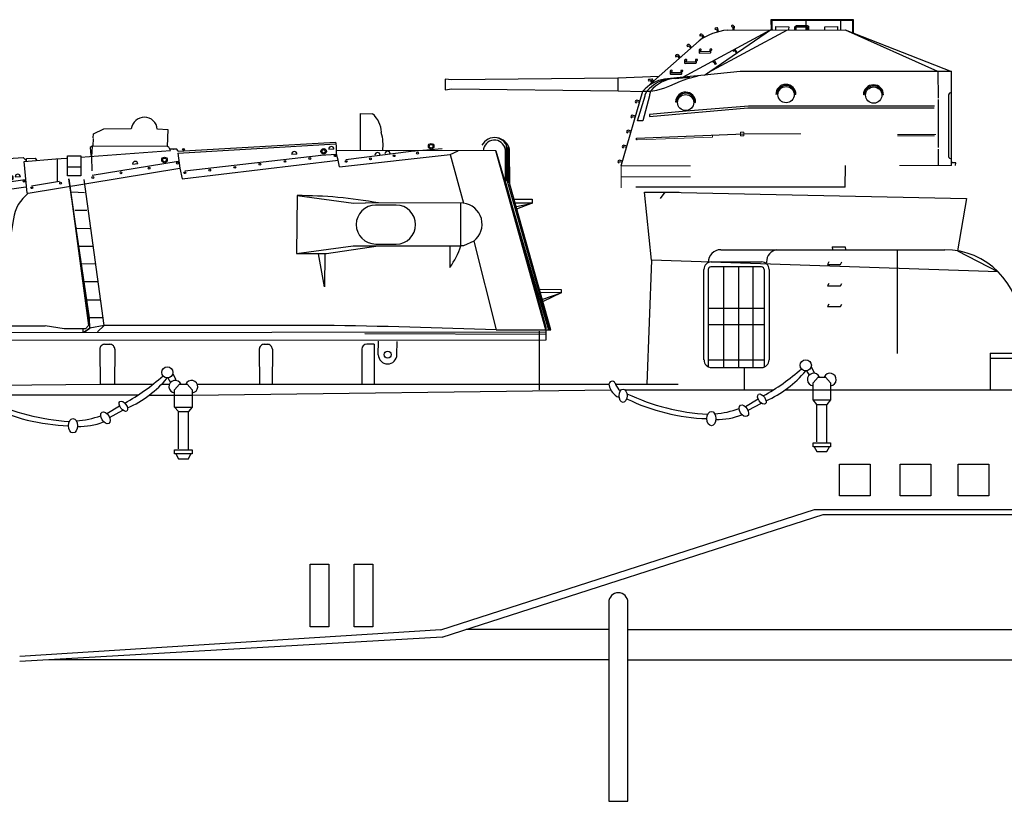
# Model space of a CAD drawing. Extents: x 11101 to 19851, y -12870 to -10052.
# Drawn here: x 14051 to 14108, y -11697 to -11652 of the extents above; entities that cross this region are included whole.
import ezdxf

# ---------------------------------------------------------------- set-up
doc = ezdxf.new("R2010")
doc.units = 0
doc.header["$PDMODE"] = 65
doc.header["$PDSIZE"] = 0.2
doc.layers.add('1', color=7, linetype='CONTINUOUS')

# ---------------------------------------------------------------- blocks, each defined once
blk = doc.blocks.new('BLK5', base_point=(153.482, 150.061))
at = {"layer": '1', "color": 7, "linetype": 'Continuous'}
for p, q in [((162.244, 159.109), (162.246, 157.632)), ((162.244, 159.109), (162.746, 159.103)), ((151.602, 158.14), (151.61, 158.304)), ((151.61, 158.304), (152.02, 158.502)), ((152.02, 158.502), (153.111, 158.52)), ((154.161, 158.496), (154.571, 158.48)), ((154.571, 158.48), (154.556, 157.799)), ((151.6, 158.11), (151.588, 157.82)), ((154.977, 157.533), (161.273, 157.903)), ((154.99, 157.608), (161.259, 157.965)), ((161.259, 157.965), (161.273, 157.903)), ((144.321, 157.846), (144.13, 157.359)), ((144.703, 157.783), (144.321, 157.846)), ((144.854, 157.598), (144.703, 157.783)), ((144.889, 157.4), (144.854, 157.598)), ((151.095, 157.377), (154.679, 157.635)), ((151.553, 157.812), (151.484, 157.762)), ((151.484, 157.762), (151.502, 157.437)), ((151.553, 157.812), (151.529, 157.386)), ((154.564, 157.791), (151.553, 157.812)), ((154.613, 157.767), (154.564, 157.791)), ((154.679, 157.635), (154.613, 157.767)), ((154.937, 157.697), (154.662, 157.689)), ((154.806, 157.689), (154.822, 157.689)), ((154.995, 157.607), (154.937, 157.697)), ((154.977, 157.533), (155.059, 156.937)), ((161.205, 157.694), (160.993, 157.675)), ((161.301, 157.631), (161.303, 157.882)), ((167.66, 157.624), (161.301, 157.631)), ((161.305, 157.491), (161.301, 157.631)), ((161.677, 157.281), (164.284, 157.612)), ((164.284, 157.612), (165.523, 157.716)), ((165.84, 157.484), (166.152, 157.619)), ((169.657, 150.479), (167.66, 157.624)), ((167.66, 157.624), (169.765, 150.479)), ((168.038, 157.686), (168.04, 156.383)), ((168.073, 157.809), (168.081, 156.407)), ((168.127, 157.68), (168.122, 156.378)), ((168.152, 157.755), (168.165, 156.403)), ((168.223, 156.291), (168.203, 157.69)), ((140.723, 155.812), (141.981, 157.12)), ((142.039, 157.101), (142.202, 157.137)), ((142.202, 157.137), (142.314, 157.101)), ((147.442, 157.258), (142.993, 156.98)), ((143.939, 157.109), (145.168, 157.18)), ((144.13, 157.359), (144.24, 157.226)), ((144.24, 157.226), (144.884, 157.203)), ((144.884, 157.203), (144.889, 157.4)), ((145.168, 157.18), (145.226, 157.117)), ((147.395, 157.27), (148.799, 157.359)), ((148.799, 157.359), (148.938, 157.231)), ((148.839, 157.202), (150.11, 157.31)), ((148.963, 155.939), (148.839, 157.202)), ((148.938, 157.231), (148.944, 157.312)), ((148.944, 157.312), (149.286, 157.336)), ((149.286, 157.336), (149.339, 157.255)), ((150.11, 157.31), (150.537, 157.335)), ((150.156, 157.313), (150.156, 156.393)), ((150.568, 157.424), (151.102, 157.425)), ((150.569, 156.63), (150.568, 157.424)), ((151.102, 157.425), (151.103, 156.63)), ((151.529, 157.386), (151.546, 156.82)), ((151.555, 156.647), (154.991, 157.209)), ((155.142, 156.513), (161.369, 157.253)), ((155.258, 156.828), (160.691, 157.457)), ((159.727, 157.492), (159.515, 157.473)), ((160.666, 157.448), (161.305, 157.491)), ((161.369, 157.253), (161.305, 157.491)), ((161.431, 156.985), (161.369, 157.253)), ((161.431, 156.985), (165.84, 157.484)), ((165.84, 157.484), (166.372, 155.538)), ((140.841, 155.827), (142.039, 157.101)), ((141.442, 156.016), (142.38, 157.032)), ((142.547, 157.026), (141.892, 156.301)), ((142.303, 156.939), (142.507, 157.08)), ((142.993, 156.98), (142.303, 156.939)), ((142.507, 157.08), (142.732, 157.038)), ((142.732, 157.038), (142.784, 156.98)), ((143.892, 157.057), (143.939, 157.109)), ((149.011, 155.931), (155.059, 156.937)), ((151.102, 156.97), (150.569, 156.969)), ((153.378, 157.099), (153.166, 157.081)), ((155.059, 156.937), (155.142, 156.513)), ((143.769, 156.511), (143.557, 156.493)), ((145.552, 156.003), (148.881, 156.477)), ((147.84, 156.437), (147.628, 156.419)), ((148.696, 156.587), (148.484, 156.568)), ((149.135, 156.234), (150.251, 156.408)), ((151.103, 156.63), (150.569, 156.63)), ((151.446, 150.964), (150.624, 156.509)), ((150.624, 156.509), (151.41, 150.659)), ((150.624, 156.509), (151.463, 150.544)), ((152.037, 150.648), (151.234, 156.481)), ((169.688, 150.515), (168.053, 156.401)), ((168.122, 156.378), (169.807, 150.502)), ((168.165, 156.403), (168.179, 156.341)), ((141.442, 156.016), (136.431, 150.779)), ((137.587, 152.009), (141.673, 156.284)), ((137.792, 155.996), (137.67, 155.788)), ((138.071, 156.268), (137.792, 155.996)), ((138.048, 155.748), (138.087, 156.095)), ((138.15, 156.315), (138.071, 156.268)), ((138.087, 156.095), (138.099, 156.24)), ((139.319, 156.103), (138.15, 156.315)), ((138.279, 156.283), (138.757, 155.827)), ((140.343, 156.047), (139.319, 156.103)), ((139.882, 155.643), (141.29, 156.038)), ((141.201, 156.205), (140.343, 156.047)), ((141.841, 155.951), (141.442, 156.016)), ((143.106, 155.645), (141.841, 155.951)), ((141.892, 156.301), (141.904, 156.202)), ((141.904, 156.202), (144.833, 155.927)), ((143.804, 156.205), (143.592, 156.187)), ((145.037, 155.891), (145.04, 155.999)), ((145.118, 155.62), (148.911, 156.193)), ((145.207, 155.978), (145.204, 155.885)), ((145.971, 156.173), (145.759, 156.155)), ((151.249, 155.947), (150.742, 155.974)), ((169.853, 150.486), (168.223, 156.291)), ((137.481, 155.614), (137.257, 155.504)), ((137.67, 155.788), (137.481, 155.614)), ((137.993, 155.485), (138.048, 155.748)), ((138.757, 155.827), (138.863, 155.749)), ((138.863, 155.749), (139.03, 155.671)), ((139.03, 155.671), (139.203, 155.621)), ((139.203, 155.621), (139.882, 155.643)), ((140.841, 155.827), (140.67, 155.776)), ((141.275, 155.889), (140.841, 155.827)), ((143.106, 155.645), (142.479, 152.661)), ((145.136, 155.647), (143.106, 155.645)), ((145.204, 155.885), (145.037, 155.891)), ((147.694, 150.644), (145.136, 155.647)), ((159.732, 155.838), (159.708, 153.522)), ((159.732, 155.838), (161.985, 155.54)), ((168.412, 155.689), (169.115, 155.69)), ((169.115, 155.69), (169.116, 155.538)), ((135.938, 155.39), (135.521, 154.957)), ((136.288, 155.516), (135.938, 155.39)), ((135.938, 155.39), (136.236, 154.73)), ((137.095, 155.453), (136.288, 155.516)), ((136.288, 155.516), (136.379, 155.115)), ((137.257, 155.504), (137.095, 155.453)), ((137.796, 155.059), (137.993, 155.485)), ((151.345, 155.249), (150.866, 155.249)), ((161.985, 155.54), (162.46, 155.544)), ((166.372, 155.538), (162.46, 155.544)), ((163.682, 155.459), (162.866, 155.458)), ((166.265, 153.831), (166.259, 155.542)), ((169.116, 155.538), (168.441, 155.53)), ((168.485, 155.399), (169.116, 155.538)), ((169.116, 155.538), (168.492, 155.298)), ((108.485, 153.341), (108.533, 154.871)), ((108.533, 154.871), (121.994, 154.547)), ((129.457, 154.709), (130.353, 154.777)), ((130.353, 154.764), (130.294, 152.46)), ((130.353, 154.777), (130.405, 154.841)), ((130.405, 154.841), (130.84, 154.835)), ((130.87, 154.765), (130.791, 152.454)), ((130.84, 154.835), (130.886, 154.783)), ((130.886, 154.783), (131.737, 154.789)), ((131.691, 152.427), (131.778, 154.794)), ((131.737, 154.789), (131.82, 154.837)), ((131.82, 154.837), (132.239, 154.84)), ((132.237, 154.771), (132.169, 152.372)), ((132.239, 154.84), (132.281, 154.782)), ((132.281, 154.782), (132.999, 154.769)), ((132.931, 152.358), (132.986, 154.76)), ((132.999, 154.769), (133.048, 154.834)), ((133.048, 154.834), (133.46, 154.828)), ((133.475, 154.78), (133.412, 152.331)), ((133.46, 154.828), (133.497, 154.773)), ((133.497, 154.773), (134.71, 154.777)), ((134.672, 152.299), (134.737, 154.928)), ((135.088, 155.012), (134.726, 154.926)), ((135.458, 155.083), (135.088, 155.012)), ((135.521, 154.957), (135.458, 155.083)), ((135.521, 154.957), (135.724, 154.251)), ((136.379, 155.115), (136.434, 154.815)), ((136.434, 154.815), (136.576, 154.587)), ((137.434, 154.764), (137.796, 155.059)), ((139.008, 154.548), (139.512, 154.996)), ((148.421, 154.904), (147.694, 150.644)), ((108.433, 153.553), (108.457, 154.612)), ((108.457, 154.612), (108.528, 154.648)), ((108.498, 154.618), (108.463, 153.528)), ((121.968, 154.498), (121.973, 153.067)), ((121.994, 154.547), (128.666, 154.557)), ((128.716, 154.525), (128.65, 152.749)), ((128.666, 154.557), (129.457, 154.709)), ((129.364, 152.563), (129.444, 154.672)), ((135.234, 154.53), (135.067, 153.817)), ((136.236, 154.73), (136.403, 154.496)), ((136.403, 154.496), (136.648, 154.251)), ((136.576, 154.587), (137.016, 154.052)), ((138.559, 154.225), (138.803, 154.406)), ((138.803, 154.406), (139.008, 154.548)), ((151.469, 154.51), (150.949, 154.523)), ((135.445, 154.229), (135.456, 153.45)), ((135.724, 154.251), (136.013, 153.639)), ((136.648, 154.251), (137.082, 153.683)), ((137.623, 154.02), (138.04, 154.052)), ((138.04, 154.052), (138.363, 154.138)), ((138.363, 154.138), (138.559, 154.225)), ((166.781, 154.023), (166.377, 153.838)), ((166.781, 154.023), (167.675, 150.483)), ((130.36, 153.436), (130.368, 153.778)), ((130.368, 153.778), (130.797, 153.768)), ((130.797, 153.768), (130.789, 153.426)), ((131.758, 153.41), (131.766, 153.752)), ((131.766, 153.752), (132.195, 153.742)), ((132.195, 153.742), (132.187, 153.4)), ((132.992, 153.402), (133, 153.744)), ((133, 153.744), (133.429, 153.734)), ((133.429, 153.734), (133.422, 153.392)), ((135.067, 153.817), (135.011, 153.439)), ((136.013, 153.639), (136.225, 153.372)), ((137.082, 153.683), (137.382, 153.594)), ((137.382, 153.594), (137.839, 153.572)), ((137.839, 153.572), (138.095, 153.617)), ((138.095, 153.617), (138.83, 153.862)), ((138.83, 153.862), (138.997, 153.973)), ((151.58, 153.812), (151.018, 153.812)), ((159.708, 153.522), (161.976, 153.829)), ((160.911, 153.523), (162.973, 153.827)), ((161.976, 153.829), (166.265, 153.831)), ((162.868, 153.906), (163.684, 153.9)), ((165.826, 153.823), (165.831, 152.975)), ((166.377, 153.838), (166.265, 153.831)), ((108.433, 153.553), (108.485, 153.484)), ((110.343, 153.323), (108.485, 153.341)), ((121.922, 153.062), (110.343, 153.323)), ((130.789, 153.426), (130.36, 153.436)), ((132.187, 153.4), (131.758, 153.41)), ((133.422, 153.392), (132.992, 153.402)), ((135.011, 153.439), (135.044, 152.882)), ((135.401, 153.205), (135.312, 152.915)), ((135.456, 153.45), (135.401, 153.205)), ((136.225, 153.372), (136.481, 153.194)), ((136.481, 153.194), (136.904, 152.96)), ((159.708, 153.522), (160.911, 153.523)), ((160.832, 152.196), (160.59, 153.508)), ((160.836, 153.508), (160.832, 152.196)), ((128.625, 152.723), (121.958, 153.075)), ((135.044, 152.882), (135.189, 152.526)), ((142.548, 152.976), (142.003, 150.641)), ((151.704, 153.115), (151.115, 153.1)), ((129.407, 152.531), (128.625, 152.723)), ((130.311, 152.448), (129.407, 152.531)), ((130.368, 152.38), (130.311, 152.448)), ((130.807, 152.423), (130.766, 152.362)), ((131.713, 152.389), (130.807, 152.423)), ((134.722, 152.437), (134.811, 152.147)), ((135.189, 152.526), (135.479, 152.203)), ((151.773, 152.403), (151.225, 152.402)), ((130.766, 152.362), (130.368, 152.38)), ((131.77, 152.321), (131.713, 152.389)), ((132.159, 152.307), (131.77, 152.321)), ((132.198, 152.36), (132.159, 152.307)), ((132.935, 152.334), (132.198, 152.36)), ((132.969, 152.273), (132.935, 152.334)), ((133.37, 152.257), (132.969, 152.273)), ((133.422, 152.312), (133.37, 152.257)), ((134.664, 152.27), (133.422, 152.312)), ((134.811, 152.147), (134.833, 151.724)), ((135.479, 152.203), (135.768, 152.125)), ((135.768, 152.125), (136.191, 152.091)), ((136.191, 152.091), (137.349, 152.381)), ((169.424, 152.109), (170.265, 152.095)), ((170.265, 152.095), (170.268, 151.964)), ((137.587, 152.009), (134.549, 150.755)), ((134.833, 151.724), (134.944, 151.513)), ((151.87, 151.664), (151.322, 151.663)), ((170.268, 151.964), (169.447, 151.971)), ((169.535, 151.707), (170.268, 151.964)), ((170.268, 151.964), (169.548, 151.612)), ((134.944, 151.513), (135.078, 151.357)), ((135.078, 151.357), (135.378, 151.134)), ((152.013, 150.965), (151.446, 150.964)), ((151.463, 150.519), (151.446, 150.964)), ((136.431, 150.779), (134.549, 150.755)), ((136.431, 150.779), (137.12, 150.66)), ((137.306, 150.345), (136.431, 150.779)), ((137.12, 150.66), (137.845, 150.621)), ((142.003, 150.641), (137.845, 150.621)), ((142.003, 150.641), (147.694, 150.644)), ((147.694, 150.644), (149.684, 150.643)), ((150.435, 150.524), (149.684, 150.643)), ((151.29, 150.525), (150.435, 150.524)), ((151.202, 150.401), (151.204, 150.498)), ((151.236, 150.391), (151.463, 150.544)), ((151.463, 150.544), (151.236, 150.391)), ((151.41, 150.659), (151.29, 150.525)), ((152.037, 150.648), (151.463, 150.544)), ((151.775, 150.404), (152.037, 150.648)), ((160.774, 150.656), (152.037, 150.648)), ((167.675, 150.483), (169.853, 150.486)), ((169.657, 150.479), (169.657, 150.07)), ((169.657, 150.382), (137.306, 150.345)), ((169.657, 150.07), (137.306, 150.052)), ((169.657, 150.292), (162.429, 150.319))]:
    blk.add_line(p, q, dxfattribs=at)
for centre, radius in [((165.08, 157.805), 0.111), ((155.204, 157.682), 0.0368), ((155.204, 157.682), 0.0368), ((160.794, 157.603), 0.111), ((160.794, 157.603), 0.0737), ((164.537, 157.533), 0.0368), ((164.537, 157.533), 0.0368), ((165.08, 157.805), 0.0737), ((154.444, 157.261), 0.111), ((154.444, 157.261), 0.0737), ((154.957, 157.135), 0.0368), ((154.957, 157.135), 0.0368), ((158.252, 157.09), 0.0368), ((158.252, 157.09), 0.0368), ((159.25, 157.202), 0.0368), ((159.25, 157.202), 0.0368), ((160.238, 157.318), 0.0368), ((160.238, 157.318), 0.0368), ((161.248, 157.43), 0.0368), ((161.248, 157.43), 0.0368), ((161.69, 157.202), 0.0368), ((161.69, 157.202), 0.0368), ((162.656, 157.308), 0.0368), ((162.656, 157.308), 0.0368), ((163.601, 157.43), 0.0368), ((163.601, 157.43), 0.0368), ((152.708, 156.744), 0.0368), ((152.708, 156.744), 0.0368), ((153.826, 156.933), 0.0368), ((153.826, 156.933), 0.0368), ((155.257, 156.75), 0.0368), ((155.257, 156.75), 0.0368), ((156.248, 156.853), 0.0368), ((156.248, 156.853), 0.0368), ((157.248, 156.965), 0.0368), ((157.248, 156.965), 0.0368), ((142.118, 156.465), 0.0368), ((142.118, 156.465), 0.0368), ((142.315, 156.658), 0.0368), ((142.315, 156.658), 0.0368), ((148.286, 156.543), 0.111), ((148.286, 156.543), 0.0737), ((148.848, 156.409), 0.0368), ((148.848, 156.409), 0.0368), ((150.3, 156.333), 0.0368), ((150.3, 156.333), 0.0368), ((151.584, 156.563), 0.0368), ((151.584, 156.563), 0.0368), ((141.998, 156.104), 0.0368), ((141.998, 156.104), 0.0368), ((143.4, 155.97), 0.0368), ((143.4, 155.97), 0.0368), ((145.142, 156.089), 0.111), ((145.142, 156.089), 0.0737), ((145.562, 155.914), 0.0368), ((145.562, 155.914), 0.0368), ((146.637, 156.066), 0.0368), ((146.637, 156.066), 0.0368), ((147.721, 156.222), 0.0368), ((147.721, 156.222), 0.0368), ((149.148, 156.153), 0.0368), ((149.148, 156.153), 0.0368), ((144.821, 155.832), 0.0368), ((144.821, 155.832), 0.0368), ((143.517, 153.437), 0.714), ((143.501, 153.443), 0.505), ((143.135, 153.668), 0.0626), ((143.135, 153.668), 0.0368), ((143.298, 153.821), 0.0626), ((143.298, 153.821), 0.0368), ((143.501, 153.886), 0.0626), ((143.501, 153.886), 0.0368), ((143.721, 153.834), 0.0626), ((143.721, 153.834), 0.0368), ((143.875, 153.662), 0.0626), ((143.875, 153.662), 0.0368), ((143.07, 153.455), 0.0626), ((143.07, 153.455), 0.0368), ((143.125, 153.233), 0.0626), ((143.125, 153.233), 0.0368), ((143.87, 153.226), 0.0626), ((143.87, 153.226), 0.0368), ((143.932, 153.444), 0.0626), ((143.932, 153.444), 0.0368), ((131.971, 153.05), 0.084), ((133.205, 153.021), 0.0912), ((143.281, 153.081), 0.0626), ((143.281, 153.081), 0.0368), ((143.502, 153.016), 0.0626), ((143.502, 153.016), 0.0368), ((143.714, 153.075), 0.0626), ((143.714, 153.075), 0.0368), ((137.228, 151.684), 0.0442), ((136.21, 151.253), 0.0442), ((136.551, 151.383), 0.0442), ((136.793, 151.284), 0.0442), ((136.904, 151.531), 0.0442), ((135.167, 150.861), 0.0442), ((135.504, 150.964), 0.0442), ((135.769, 150.853), 0.0442), ((135.857, 151.106), 0.0442), ((136.104, 150.994), 0.0442), ((136.34, 150.912), 0.0442), ((136.446, 151.142), 0.0442)]:
    blk.add_circle(centre, radius, dxfattribs=at)
for centre, radius, start, end in [((162.03, 158.302), 1.074, 3.2948, 48.2022), ((153.637, 158.443), 0.521, 4.8753, 173.2261), ((161.433, 157.861), 1.729, -7.6216, 16.4702), ((167.624, 157.56), 0.593, 12.665, 151.1949), ((167.602, 157.61), 0.443, 9.8053, 178.142), ((167.612, 157.629), 0.518, 5.6707, 79.1371), ((159.623, 157.492), 0.104, 0.0681, -179.9319), ((161.101, 157.694), 0.104, 0.0681, -179.9319), ((162.942, 157.453), 0.104, 0.0681, -179.9319), ((163.342, 157.508), 0.104, 0.0681, -179.9319), ((142.222, 156.809), 0.394, 43.4789, 127.7731), ((153.274, 157.099), 0.104, 0.0681, -179.9319), ((143.665, 156.511), 0.104, 0.0681, -179.9319), ((147.736, 156.437), 0.104, 0.0681, -179.9319), ((148.592, 156.587), 0.104, 0.0681, -179.9319), ((143.7, 156.205), 0.104, 0.0681, -179.9319), ((145.867, 156.173), 0.104, 0.0681, -179.9319), ((149.935, 154.718), 1.525, 127.3185, 172.9873), ((159.754, 138.074), 17.764, 79.5463, 90.0701), ((162.867, 154.682), 0.776, 90.0681, -89.9319), ((163.683, 154.679), 0.779, -89.9319, 90.0681), ((166.266, 154.697), 0.848, -52.6279, 82.8637), ((163.422, 154.734), 2.983, -36.1412, -17.627), ((156.556, -155.521), 306.206, 87.91894, 89.21066)]:
    blk.add_arc(centre, radius, start, end, dxfattribs=at)
blk = doc.blocks.new('H_pa5_2')
at = {"layer": '1', "color": 7, "linetype": 'Continuous'}
for p, q in [((6.436, 9.536), (1.736, 9.54)), ((1.736, 9.54), (1.74, 8.971)), ((-2.047, 6.382), (1.761, 9.005)), ((-1.443, 9.053), (-1.462, 9.023)), ((-1.462, 9.023), (-1.438, 8.996)), ((-1.35, 9.08), (-1.443, 9.053)), ((-1.438, 8.996), (-1.358, 9.005)), ((-1.358, 9.005), (-1.316, 8.849)), ((-1.314, 9.068), (-1.35, 9.08)), ((-1.249, 8.87), (-1.314, 9.068)), ((-0.492, 9.216), (-0.52, 9.183)), ((-0.52, 9.183), (-0.52, 9.143)), ((-0.52, 9.143), (-0.482, 9.139)), ((-0.43, 9.219), (-0.492, 9.216)), ((-0.482, 9.139), (-0.438, 9.141)), ((-0.435, 9.139), (-0.437, 8.958)), ((-0.393, 9.188), (-0.43, 9.219)), ((-0.371, 9.164), (-0.393, 9.188)), ((-0.368, 9.165), (-0.373, 8.95)), ((1.761, 9.005), (1.824, 8.971)), ((6.411, 9.485), (1.778, 9.477)), ((1.778, 9.477), (1.778, 8.975)), ((2.01, 8.975), (2.018, 9.144)), ((2.018, 9.144), (2.747, 9.139)), ((2.747, 9.139), (2.739, 8.983)), ((3.097, 9.139), (3.131, 9.177)), ((3.101, 8.983), (3.097, 9.139)), ((3.131, 9.177), (3.198, 9.215)), ((3.165, 8.971), (3.169, 9.131)), ((3.169, 9.131), (3.801, 9.139)), ((3.198, 9.215), (3.81, 9.203)), ((3.738, 8.983), (3.738, 9.527)), ((3.801, 9.139), (3.801, 8.983)), ((3.81, 9.203), (3.869, 9.173)), ((3.869, 9.173), (3.873, 8.975)), ((4.813, 9.139), (5.534, 9.144)), ((4.817, 8.967), (4.813, 9.139)), ((5.534, 9.144), (5.534, 8.983)), ((5.728, 8.975), (5.719, 9.527)), ((6.411, 8.815), (6.411, 9.485)), ((6.444, 8.781), (6.436, 9.536)), ((1.685, 8.941), (-3.302, 6.248)), ((-2.316, 8.686), (-2.324, 8.643)), ((-2.324, 8.643), (-2.303, 8.609)), ((-2.266, 8.72), (-2.316, 8.686)), ((-2.303, 8.609), (-2.269, 8.624)), ((-2.269, 8.624), (-2.232, 8.649)), ((-2.217, 8.713), (-2.266, 8.72)), ((-2.229, 8.649), (-2.137, 8.492)), ((-2.186, 8.704), (-2.217, 8.713)), ((-2.184, 8.705), (-2.078, 8.519)), ((2.667, 8.95), (-1.86, 6.509)), ((-0.751, 8.946), (5.964, 8.967)), ((1.824, 8.971), (1.685, 8.941)), ((5.964, 8.967), (12.034, 6.591)), ((11.255, 6.579), (5.993, 8.95)), ((-4.953, 6.032), (-2.362, 8.338)), ((-3.005, 8.121), (-3.048, 8.077)), ((-3.048, 8.077), (-3.047, 8.034)), ((-3.047, 8.034), (-3.019, 8.005)), ((-3.019, 8.005), (-2.989, 8.026)), ((-2.956, 8.124), (-3.005, 8.121)), ((-2.989, 8.026), (-2.958, 8.058)), ((-2.924, 8.121), (-2.956, 8.124)), ((-2.954, 8.059), (-2.832, 7.924)), ((-2.922, 8.123), (-2.78, 7.962)), ((-2.324, 7.858), (-2.359, 7.818)), ((-2.256, 7.864), (-2.324, 7.858)), ((-2.239, 7.847), (-2.256, 7.864)), ((-1.734, 7.862), (-1.746, 7.826)), ((-1.624, 7.86), (-1.734, 7.862)), ((-1.626, 7.816), (-1.624, 7.86)), ((-3.661, 7.546), (-3.703, 7.502)), ((-3.703, 7.502), (-3.703, 7.458)), ((-3.703, 7.458), (-3.675, 7.429)), ((-3.675, 7.429), (-3.644, 7.451)), ((-3.612, 7.548), (-3.661, 7.546)), ((-3.644, 7.451), (-3.613, 7.483)), ((-3.58, 7.546), (-3.612, 7.548)), ((-3.61, 7.484), (-3.488, 7.349)), ((-3.578, 7.548), (-3.436, 7.387)), ((-2.359, 7.818), (-2.359, 7.658)), ((-2.359, 7.658), (-2.328, 7.637)), ((-2.328, 7.637), (-1.712, 7.647)), ((-2.294, 7.717), (-2.292, 7.786)), ((-1.748, 7.719), (-2.294, 7.717)), ((-2.292, 7.786), (-2.239, 7.803)), ((-2.239, 7.803), (-2.239, 7.847)), ((-1.746, 7.826), (-1.748, 7.719)), ((-1.712, 7.647), (-1.687, 7.668)), ((-1.687, 7.668), (-1.681, 7.797)), ((-1.679, 7.79), (-1.626, 7.816)), ((-0.434, 7.782), (-0.404, 7.749)), ((-0.404, 7.749), (-0.33, 7.776)), ((-0.33, 7.776), (-0.249, 7.642)), ((-0.186, 7.665), (-0.303, 7.85)), ((-3.15, 7.266), (-3.186, 7.226)), ((-3.186, 7.226), (-3.186, 7.065)), ((-3.186, 7.065), (-3.154, 7.044)), ((-3.154, 7.044), (-2.539, 7.055)), ((-3.082, 7.272), (-3.15, 7.266)), ((-3.12, 7.124), (-3.118, 7.194)), ((-2.574, 7.127), (-3.12, 7.124)), ((-3.118, 7.194), (-3.066, 7.211)), ((-3.066, 7.255), (-3.082, 7.272)), ((-3.066, 7.211), (-3.066, 7.255)), ((-2.572, 7.234), (-2.574, 7.127)), ((-2.56, 7.27), (-2.572, 7.234)), ((-2.45, 7.268), (-2.56, 7.27)), ((-2.539, 7.055), (-2.513, 7.076)), ((-2.513, 7.076), (-2.507, 7.205)), ((-2.505, 7.198), (-2.452, 7.224)), ((-2.452, 7.224), (-2.45, 7.268)), ((-1.567, 7.111), (-1.617, 7.138)), ((-1.516, 7.138), (-1.567, 7.111)), ((-1.429, 6.983), (-1.516, 7.138)), ((-1.477, 7.218), (-1.382, 7.03)), ((-1.397, 6.998), (-1.429, 6.983)), ((-1.382, 7.03), (-1.397, 6.998)), ((-6.986, 6.206), (-16.458, 6.109)), ((-6.99, 6.201), (-6.99, 5.506)), ((-4.659, 6.298), (-6.986, 6.206)), ((-3.261, 6.258), (-4.324, 6.151)), ((-3.98, 6.648), (-4.016, 6.608)), ((-4.016, 6.608), (-4.016, 6.448)), ((-4.016, 6.448), (-3.984, 6.427)), ((-3.984, 6.427), (-3.369, 6.437)), ((-3.913, 6.654), (-3.98, 6.648)), ((-3.951, 6.507), (-3.949, 6.576)), ((-3.405, 6.509), (-3.951, 6.507)), ((-3.949, 6.576), (-3.896, 6.593)), ((-3.896, 6.638), (-3.913, 6.654)), ((-3.896, 6.593), (-3.896, 6.638)), ((-3.718, 6.193), (-2.887, 6.268)), ((-3.414, 6.044), (-3.007, 6.178)), ((-3.403, 6.617), (-3.405, 6.509)), ((-3.39, 6.652), (-3.403, 6.617)), ((-3.281, 6.65), (-3.39, 6.652)), ((-3.369, 6.437), (-3.344, 6.458)), ((-3.344, 6.458), (-3.337, 6.587)), ((-3.335, 6.581), (-3.283, 6.606)), ((-3.283, 6.606), (-3.281, 6.65)), ((-2.047, 6.382), (-3.261, 6.258)), ((-3.007, 6.178), (-2.416, 6.338)), ((-0.017, 6.583), (-2.047, 6.382)), ((11.255, 6.579), (-0.017, 6.583)), ((12.034, 6.591), (11.255, 6.579)), ((11.255, 6.579), (11.258, 5.072)), ((12.032, 1.222), (12.034, 6.591)), ((-16.458, 6.109), (-16.833, 6.155)), ((-16.833, 6.155), (-16.829, 5.535)), ((-5.242, 6.121), (-5.254, 6.08)), ((-5.254, 6.08), (-5.215, 6.056)), ((-5.248, 5.764), (-5.081, 5.916)), ((-5.2, 6.139), (-5.242, 6.121)), ((-5.215, 6.056), (-5.057, 6.083)), ((-5.143, 6.133), (-5.2, 6.139)), ((-5.054, 6.151), (-5.143, 6.133)), ((-5.137, 6.056), (-5.06, 5.904)), ((-5.06, 6.08), (-4.994, 5.931)), ((-5.018, 6.148), (-5.054, 6.151)), ((-4.935, 5.969), (-5.018, 6.148)), ((-4.775, 5.524), (-4.31, 5.655)), ((-4.31, 5.655), (-4.033, 5.765)), ((-4.033, 5.765), (-3.414, 6.044)), ((-16.829, 5.535), (-16.449, 5.594)), ((-16.449, 5.594), (-6.977, 5.489)), ((-6.977, 5.489), (-5.578, 5.447)), ((-6.792, 1.218), (-5.56, 5.466)), ((-5.86, 3.773), (-5.43, 5.198)), ((-5.182, 5.194), (-5.574, 3.777)), ((-5.56, 5.466), (-5.101, 5.463)), ((-5.43, 5.198), (-5.426, 5.261)), ((-5.426, 5.261), (-5.344, 5.464)), ((-5.126, 5.463), (-5.182, 5.261)), ((-5.182, 5.261), (-5.182, 5.194)), ((-5.101, 5.463), (-4.775, 5.524)), ((2.079, 5.308), (2.017, 5.277)), ((3.161, 5.277), (3.105, 5.276)), ((7.071, 5.286), (7.008, 5.254)), ((8.152, 5.254), (8.097, 5.254)), ((11.857, 5.241), (11.861, 1.741)), ((-5.987, 4.916), (-6.004, 4.857)), ((-6.004, 4.857), (-5.983, 4.819)), ((-5.945, 4.941), (-5.987, 4.916)), ((-5.983, 4.819), (-5.945, 4.806)), ((-5.915, 4.954), (-5.945, 4.941)), ((-5.945, 4.806), (-5.928, 4.84)), ((-5.928, 4.84), (-5.915, 4.882)), ((-5.73, 4.899), (-5.915, 4.954)), ((-5.915, 4.882), (-5.759, 4.84)), ((-5.194, 4.023), (0.416, 4.507)), ((-3.694, 4.848), (-3.656, 4.857)), ((-3.656, 4.857), (-3.622, 4.907)), ((0.46, 4.619), (-3.096, 4.318)), ((-2.619, 4.89), (-2.598, 4.831)), ((-2.598, 4.831), (-2.572, 4.827)), ((0.416, 4.507), (11.047, 4.515)), ((11.057, 4.616), (0.46, 4.619)), ((11.267, 4.987), (11.267, 2.247)), ((-6.235, 4.064), (-6.252, 4.005)), ((-6.252, 4.005), (-6.231, 3.967)), ((-6.193, 4.089), (-6.235, 4.064)), ((-6.231, 3.967), (-6.193, 3.955)), ((-6.164, 4.102), (-6.193, 4.089)), ((-6.193, 3.955), (-6.176, 3.988)), ((-6.176, 3.988), (-6.164, 4.03)), ((-5.978, 4.047), (-6.164, 4.102)), ((-6.164, 4.03), (-6.008, 3.988)), ((-3.096, 4.318), (-5.194, 4.127)), ((-5.188, 4.136), (-5.194, 4.023)), ((-5.574, 3.777), (-5.86, 3.773)), ((-6.48, 3.2), (-6.497, 3.141)), ((-6.497, 3.141), (-6.476, 3.103)), ((-6.438, 3.225), (-6.48, 3.2)), ((-6.476, 3.103), (-6.438, 3.09)), ((-6.408, 3.238), (-6.438, 3.225)), ((-6.438, 3.09), (-6.421, 3.124)), ((-6.421, 3.124), (-6.408, 3.166)), ((-6.223, 3.183), (-6.408, 3.238)), ((-6.408, 3.166), (-6.252, 3.124)), ((-5.924, 2.777), (0.216, 3.027)), ((-6.729, 2.348), (-6.746, 2.289)), ((-6.746, 2.289), (-6.724, 2.252)), ((-6.687, 2.374), (-6.729, 2.348)), ((-6.724, 2.252), (-6.687, 2.239)), ((-6.657, 2.386), (-6.687, 2.374)), ((-6.687, 2.239), (-6.67, 2.273)), ((-6.67, 2.273), (-6.657, 2.315)), ((-6.472, 2.332), (-6.657, 2.386)), ((-6.657, 2.315), (-6.501, 2.273)), ((-5.93, 2.7), (-5.924, 2.777)), ((-5.889, 2.682), (-5.93, 2.7)), ((11.275, 2.163), (11.258, 1.24)), ((-6.973, 1.497), (-6.99, 1.438)), ((-6.99, 1.438), (-6.969, 1.4)), ((-6.931, 1.522), (-6.973, 1.497)), ((-6.969, 1.4), (-6.931, 1.387)), ((-6.901, 1.535), (-6.931, 1.522)), ((-6.931, 1.387), (-6.914, 1.421)), ((-6.914, 1.421), (-6.901, 1.463)), ((-6.716, 1.48), (-6.901, 1.535)), ((-6.901, 1.463), (-6.746, 1.421)), ((5.963, 1.23), (5.955, 0.002)), ((12.059, 1.383), (12.063, 1.446)), ((12.266, 1.383), (12.059, 1.383)), ((12.261, 1.223), (12.266, 1.383)), ((5.963, 0.002), (-5.963, -0.002))]:
    blk.add_line(p, q, dxfattribs=at)
at = {"layer": '1', "color": 7, "linetype": 'Continuous', "lineweight": 9}
for p, q in [((-1.595, 2.954), (-5.924, 2.777)), ((-5.889, 2.682), (-1.595, 2.848)), ((-1.595, 2.848), (-1.595, 2.954)), ((0.216, 3.027), (3.439, 3.027)), ((11.14, 2.995), (8.949, 2.992)), ((8.949, 2.913), (11.048, 2.914)), ((-2.854, 1.218), (-6.792, 1.218)), ((-6.792, 1.218), (-2.854, 1.218)), ((-6.792, 1.218), (-6.792, -0.037)), ((12.032, 1.222), (9.059, 1.221)), ((-2.854, 0.576), (-6.792, 0.59))]:
    blk.add_line(p, q, dxfattribs=at)
at = {"layer": '1', "color": 7, "linetype": 'Continuous'}
for centre, radius in [((2.6, 5.265), 0.464), ((7.592, 5.242), 0.464), ((-3.125, 4.816), 0.459)]:
    blk.add_circle(centre, radius, dxfattribs=at)
for centre, radius, start, end in [((-0.419, 5.628), 3.335, 95.7196, 125.6311), ((-3.731, 4.061), 2.138, 96.8431, 138.9681), ((-3.571, 4.187), 2.012, 94.202, 140.621), ((-4.021, 4.149), 2.025, 98.592, 139.4465), ((2.589, 5.277), 0.572, 0, 180), ((2.592, 5.276), 0.513, 0, 176.4511), ((7.58, 5.254), 0.572, 0, 180), ((7.583, 5.254), 0.513, 0, 176.4511), ((-3.126, 4.84), 0.57, 0.3913, 178.3446), ((-3.128, 4.838), 0.509, 5.3973, 172.1163), ((11.986, 5.241), 0.129, 68.1309, 180), ((11.978, 1.748), 0.118, 180, 297.3603)]:
    blk.add_arc(centre, radius, start, end, dxfattribs=at)
at = {"layer": '1', "color": 7, "linetype": 'Continuous', "lineweight": 9}
blk.add_point((0.092, 3.027), dxfattribs=at)

msp = doc.modelspace()

# ---------------------------------------------------------------- linework, layer by layer
at = {"layer": '1', "color": 7, "linetype": 'Continuous'}
for p, q in [((14087.451, -11665.931), (14087.06, -11662.06)), ((14087.06, -11662.06), (14089.027, -11662.06)), ((14087.971, -11662.418), (14088.231, -11662.06)), ((14088.231, -11662.06), (14105.403, -11662.418)), ((14105.403, -11662.418), (14104.894, -11665.407)), ((14105.403, -11662.418), (14105.403, -11662.418)), ((14097.757, -11665.171), (14098.497, -11665.171)), ((14097.757, -11665.171), (14097.763, -11665.346)), ((14098.497, -11665.171), (14098.503, -11665.346)), ((14091.402, -11665.346), (14104.175, -11665.346)), ((14101.455, -11665.346), (14101.455, -11671.26)), ((14104.894, -11665.407), (14107.206, -11666.601)), ((14087.451, -11665.931), (14087.19, -11673.015)), ((14107.206, -11666.601), (14087.451, -11665.931)), ((14093.728, -11666.329), (14090.83, -11666.329)), ((14090.868, -11666.043), (14093.728, -11666.043)), ((14091.561, -11666.329), (14091.561, -11672.058)), ((14092.418, -11666.329), (14092.418, -11672.058)), ((14093.232, -11666.329), (14093.232, -11672.058)), ((14094.013, -11666.043), (14094.013, -11666.095)), ((14097.56, -11666.043), (14097.477, -11666.186)), ((14097.477, -11666.186), (14098.217, -11666.186)), ((14098.217, -11666.186), (14098.3, -11666.043)), ((14090.439, -11671.629), (14090.439, -11666.471)), ((14090.688, -11666.471), (14090.688, -11672.058)), ((14093.871, -11666.471), (14093.871, -11672.058)), ((14094.156, -11666.471), (14094.156, -11671.629)), ((14097.56, -11667.262), (14097.477, -11667.405)), ((14097.477, -11667.405), (14098.217, -11667.405)), ((14098.217, -11667.405), (14098.3, -11667.262)), ((14097.56, -11668.446), (14097.477, -11668.589)), ((14097.477, -11668.589), (14098.217, -11668.589)), ((14098.217, -11668.589), (14098.3, -11668.446)), ((14090.688, -11668.681), (14093.871, -11668.681)), ((14090.688, -11669.599), (14093.871, -11669.599)), ((14081.056, -11669.982), (14081.056, -11673.341)), ((14056.299, -11670.733), (14056.581, -11670.733)), ((14065.386, -11670.733), (14065.559, -11670.733)), ((14071.652, -11670.733), (14071.225, -11670.733)), ((14071.652, -11670.733), (14071.652, -11673.015)), ((14071.883, -11671.328), (14071.888, -11670.566)), ((14072.942, -11671.329), (14072.949, -11670.572)), ((14056.013, -11671.02), (14056.024, -11673.015)), ((14056.867, -11671.02), (14056.858, -11673.015)), ((14065.1, -11671.02), (14065.11, -11673.015)), ((14065.844, -11671.02), (14065.836, -11673.015)), ((14070.939, -11671.019), (14070.939, -11673.015)), ((14106.759, -11671.248), (14117.723, -11671.248)), ((14106.759, -11671.248), (14106.759, -11673.341)), ((14090.688, -11671.629), (14093.871, -11671.629)), ((14096.55, -11672.02), (14096.73, -11672.338)), ((14106.759, -11671.534), (14117.723, -11671.534)), ((14060.164, -11672.425), (14060.344, -11672.744)), ((14090.875, -11672.058), (14093.728, -11672.058)), ((14092.727, -11672.058), (14092.727, -11673.341)), ((14096.281, -11672.249), (14096.431, -11672.503)), ((13967.551, -11673.738), (14056.024, -11673.015)), ((14056.024, -11673.015), (14059.04, -11673.015)), ((14059.532, -11673.015), (14059.977, -11673.015)), ((14059.895, -11672.654), (14060.045, -11672.909)), ((14060.272, -11673.341), (14060.558, -11673.018)), ((14060.558, -11673.018), (14060.915, -11673.018)), ((14060.915, -11673.018), (14060.987, -11673.018)), ((14060.987, -11673.018), (14061.272, -11673.341)), ((14061.568, -11673.015), (14085.029, -11673.015)), ((14085.403, -11673.015), (14088.977, -11673.015)), ((14096.659, -11672.936), (14096.944, -11672.612)), ((14096.659, -11673.909), (14096.659, -11672.936)), ((14096.944, -11672.612), (14097.301, -11672.612)), ((14097.301, -11672.612), (14097.373, -11672.612)), ((14097.373, -11672.612), (14097.659, -11672.936)), ((14097.659, -11672.936), (14097.659, -11673.909)), ((14058.183, -11673.631), (14049.136, -11673.631)), ((14058.833, -11673.631), (14060.272, -11673.631)), ((14060.272, -11674.314), (14060.272, -11673.341)), ((14060.272, -11673.631), (14061.272, -11673.631)), ((14061.272, -11673.631), (14085.149, -11673.341)), ((14061.272, -11673.341), (14061.272, -11674.314)), ((14085.949, -11673.341), (14094.39, -11673.341)), ((14095.061, -11673.341), (14123.78, -11673.341)), ((14056.418, -11674.687), (14057.143, -11674.25)), ((14092.804, -11674.282), (14093.529, -11673.844)), ((14092.953, -11674.498), (14093.714, -11674.09)), ((14096.873, -11674.166), (14096.659, -11673.909)), ((14096.659, -11673.909), (14097.659, -11673.909)), ((14096.873, -11676.293), (14096.873, -11674.166)), ((14096.873, -11674.166), (14097.444, -11674.166)), ((14097.659, -11673.909), (14097.444, -11674.166)), ((14097.444, -11676.346), (14097.444, -11674.166)), ((14056.567, -11674.904), (14057.328, -11674.496)), ((14060.487, -11674.572), (14060.272, -11674.314)), ((14060.272, -11674.314), (14061.272, -11674.314)), ((14060.487, -11676.698), (14060.487, -11674.572)), ((14060.487, -11674.572), (14061.058, -11674.572)), ((14061.272, -11674.314), (14061.058, -11674.572)), ((14061.058, -11676.751), (14061.058, -11674.572)), ((14096.659, -11676.346), (14097.659, -11676.346)), ((14096.659, -11676.575), (14096.659, -11676.346)), ((14097.659, -11676.346), (14097.659, -11676.575)), ((14060.272, -11676.751), (14061.272, -11676.751)), ((14060.272, -11676.981), (14060.272, -11676.751)), ((14061.272, -11676.981), (14060.272, -11676.981)), ((14060.344, -11676.981), (14060.487, -11677.257)), ((14061.058, -11677.257), (14061.201, -11676.981)), ((14061.272, -11676.751), (14061.272, -11676.981)), ((14097.659, -11676.575), (14096.659, -11676.575)), ((14096.73, -11676.575), (14096.873, -11676.851)), ((14096.873, -11676.851), (14097.444, -11676.851)), ((14097.444, -11676.851), (14097.587, -11676.575)), ((14060.487, -11677.257), (14061.058, -11677.257)), ((14098.17, -11677.577), (14099.919, -11677.577)), ((14098.17, -11679.373), (14098.17, -11677.577)), ((14099.919, -11677.577), (14099.919, -11679.373)), ((14101.621, -11677.577), (14103.37, -11677.577)), ((14101.621, -11679.373), (14101.621, -11677.577)), ((14103.37, -11677.577), (14103.37, -11679.373)), ((14104.929, -11677.577), (14106.678, -11677.577)), ((14104.929, -11679.373), (14104.929, -11677.577)), ((14106.678, -11677.577), (14106.678, -11679.373)), ((14099.919, -11679.373), (14098.17, -11679.373)), ((14103.37, -11679.373), (14101.621, -11679.373)), ((14106.678, -11679.373), (14104.929, -11679.373)), ((14075.438, -11687.007), (14096.734, -11680.151)), ((14075.515, -11687.432), (14097.245, -11680.437)), ((14096.734, -11680.151), (14160.282, -11680.151)), ((14097.245, -11680.437), (14160.282, -11680.437)), ((14067.999, -11683.261), (14069.059, -11683.261)), ((14067.999, -11686.844), (14067.999, -11683.261)), ((14069.059, -11683.261), (14069.059, -11686.844)), ((14070.507, -11683.261), (14071.567, -11683.261)), ((14070.507, -11686.844), (14070.507, -11683.261)), ((14071.567, -11683.261), (14071.567, -11686.844)), ((14085.012, -11685.448), (14085.012, -11696.787)), ((14086.109, -11696.787), (14086.109, -11685.448)), ((14075.438, -11687.007), (14051.446, -11688.531)), ((14069.059, -11686.844), (14067.999, -11686.844)), ((14071.567, -11686.844), (14070.507, -11686.844)), ((14085.012, -11686.987), (14076.899, -11686.987)), ((14086.109, -11686.987), (14119.685, -11686.987)), ((14075.515, -11687.432), (14051.446, -11688.817)), ((14085.012, -11688.721), (14053.122, -11688.721)), ((14086.109, -11688.721), (14119.685, -11688.721)), ((14085.012, -11696.787), (14086.109, -11696.787))]:
    msp.add_line(p, q, dxfattribs=at)
for centre, radius in [((14072.417, -11671.326), 0.205), ((14059.859, -11672.34), 0.317), ((14096.245, -11671.934), 0.317)]:
    msp.add_circle(centre, radius, dxfattribs=at)
for centre, radius, start, end in [((14091.402, -11666.06), 0.714, 90, 180), ((14094.688, -11666.015), 0.675, 97.7155, 182.3853), ((14104.175, -11669.632), 4.286, 0, 90), ((14090.868, -11666.471), 0.429, 90, 180), ((14090.83, -11666.471), 0.143, 90, 180), ((14093.728, -11666.471), 0.429, 0, 90), ((14093.728, -11666.471), 0.143, 0, 90), ((14056.299, -11671.019), 0.286, 90, 180.2878), ((14056.581, -11671.019), 0.286, 359.7525, 90), ((14065.386, -11671.019), 0.286, 90, 180.2878), ((14065.559, -11671.019), 0.286, 359.7525, 90), ((14071.225, -11671.019), 0.286, 90, 180), ((14072.413, -11671.328), 0.53, 179.9447, 359.9447), ((14090.875, -11671.629), 0.429, 180, 270), ((14093.728, -11671.629), 0.429, 270, 0), ((14051.028, -11662.77), 13.006, 299.5336, 311.307), ((14087.414, -11662.364), 13.006, 299.5336, 311.307), ((14091.365, -11668.143), 6.379, 294.2133, 319.9083), ((14096.695, -11672.747), 0.359, 22.8038, 264.1771), ((14097.622, -11672.747), 0.359, 275.8229, 157.1962), ((14054.979, -11668.548), 6.379, 294.2133, 319.9083), ((14060.309, -11673.152), 0.359, 22.8038, 264.1771), ((14061.236, -11673.152), 0.359, 275.8229, 157.1962), ((14085.212, -11673.024), 0.183, 18.2999, 196.4052), ((14085.971, -11672.884), 0.955, 191.5921, 246.3595), ((14086.221, -11672.69), 0.88, 196.2146, 232.1304), ((14091.376, -11662.249), 12.496, 244.7764, 266.726), ((14054.594, -11664.103), 11.281, 244.0052, 268.1216), ((14054.989, -11662.654), 12.496, 244.7764, 266.726), ((14090.981, -11663.698), 11.281, 244.0052, 268.1216), ((14054.199, -11669.527), 5.6, 274.882, 289.4331), ((14090.585, -11669.122), 5.6, 274.882, 289.4331), ((14091.194, -11671.051), 3.965, 268.9701, 290.7878), ((14054.808, -11671.456), 3.965, 268.9701, 290.7878), ((14085.561, -11685.448), 0.548, 0, 180)]:
    msp.add_arc(centre, radius, start, end, dxfattribs=at)
for centre, major_axis, ratio in [((14085.833, -11673.667), (0, -0.378), 0.603774), ((14093.743, -11673.862), (0.195, -0.276), 0.532117), ((14057.357, -11674.267), (0.195, -0.276), 0.532117), ((14092.718, -11674.522), (0.195, -0.317), 0.592787), ((14056.332, -11674.928), (0.195, -0.317), 0.592787), ((14090.868, -11674.972), (0, -0.414), 0.62069), ((14054.481, -11675.378), (0, -0.414), 0.62069)]:
    msp.add_ellipse(centre, major_axis=major_axis, ratio=ratio, dxfattribs=at)

# ---------------------------------------------------------------- block references
msp.add_blockref('H_pa5_2', (14092.523, -11661.772), dxfattribs=at)
at = {"layer": '1', "color": 7, "linetype": 'Continuous', "xscale": 1.428571428571429, "yscale": 1.428571428571429, "zscale": 1.428571428571429}
msp.add_blockref('BLK5', (14058.325, -11670.512), dxfattribs=at)

doc.saveas('drawing.dxf')
